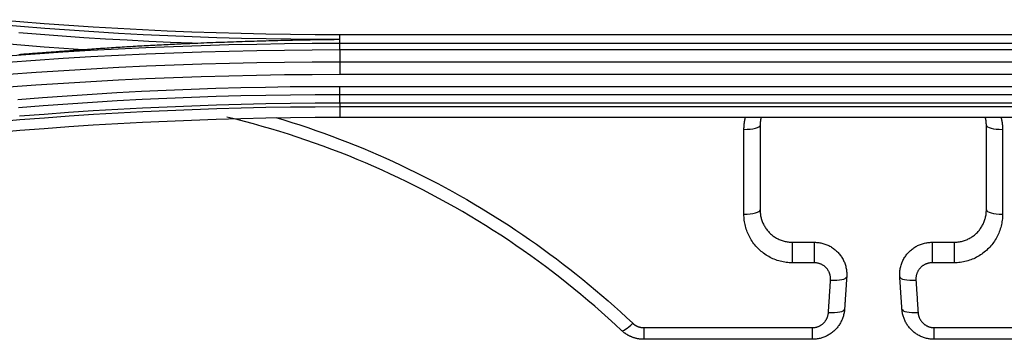
# Model space of a CAD drawing. Units: millimetres. Extents: x 0 to 5164, y 0 to 3683.
# Drawn here: x 1521 to 1552, y 2771 to 2781 of the extents above; entities that cross this region are included whole.
import ezdxf

# ---------------------------------------------------------------- set-up
doc = ezdxf.new("R2010")
doc.units = ezdxf.units.MM
doc.layers.add('LG-Product', color=3, linetype='Continuous')

msp = doc.modelspace()

# ---------------------------------------------------------------- linework, layer by layer
at = {"layer": 'LG-Product', "linetype": 'Continuous'}
for p, q in [((1575.218, 2780.421), (1531.254, 2780.421)), ((1531.254, 2780.284), (1531.254, 2780.421)), ((1531.254, 2780.161), (1531.254, 2780.284)), ((1531.254, 2780.161), (1575.218, 2780.161)), ((1575.218, 2779.953), (1531.254, 2779.953)), ((1531.254, 2779.589), (1575.218, 2779.589)), ((1575.218, 2779.191), (1531.254, 2779.191)), ((1531.254, 2778.828), (1575.218, 2778.828)), ((1575.218, 2778.569), (1531.254, 2778.569)), ((1531.254, 2778.319), (1575.218, 2778.319)), ((1531.254, 2778.194), (1531.254, 2777.875)), ((1575.218, 2778.194), (1531.254, 2778.194)), ((1531.254, 2777.875), (1575.218, 2777.875)), ((1544.28, 2777.875), (1551.205, 2777.875)), ((1545.242, 2774.013), (1545.923, 2774.013)), ((1545.242, 2773.378), (1545.242, 2774.013)), ((1545.923, 2773.378), (1545.923, 2774.013)), ((1549.558, 2774.013), (1550.238, 2774.013)), ((1549.558, 2774.013), (1549.558, 2773.378)), ((1550.238, 2774.013), (1550.238, 2773.378)), ((1545.923, 2773.378), (1545.242, 2773.378)), ((1550.238, 2773.378), (1549.558, 2773.378)), ((1540.647, 2771.375), (1540.647, 2771.015)), ((1540.647, 2771.375), (1545.856, 2771.375)), ((1545.856, 2771.375), (1545.856, 2771.015)), ((1549.624, 2771.015), (1549.624, 2771.375)), ((1549.624, 2771.375), (1556.847, 2771.375)), ((1545.856, 2771.015), (1540.647, 2771.015)), ((1556.847, 2771.015), (1549.624, 2771.015))]:
    msp.add_line(p, q, dxfattribs=at)
for points in [[(1531.254, 2780.421), (1530.488, 2780.423), (1529.723, 2780.43), (1528.959, 2780.442), (1528.196, 2780.459), (1527.433, 2780.481), (1526.671, 2780.507), (1525.91, 2780.538), (1525.15, 2780.574), (1524.39, 2780.614), (1523.631, 2780.66), (1522.873, 2780.71), (1522.115, 2780.765), (1521.359, 2780.824), (1520.603, 2780.889)], [(1520.617, 2780.75), (1521.375, 2780.686), (1522.133, 2780.626), (1522.892, 2780.571), (1523.651, 2780.521), (1524.411, 2780.476), (1525.17, 2780.436), (1525.93, 2780.4), (1526.69, 2780.369), (1527.45, 2780.343), (1528.211, 2780.322), (1528.971, 2780.305), (1529.732, 2780.293), (1530.493, 2780.286), (1531.254, 2780.284)], [(1526.682, 2780.161), (1526.012, 2780.188), (1525.342, 2780.219), (1524.673, 2780.253), (1524.004, 2780.291), (1523.334, 2780.333), (1522.665, 2780.379), (1521.997, 2780.428), (1521.328, 2780.481)], [(1520.906, 2780.15), (1521.509, 2780.1), (1522.112, 2780.053), (1522.716, 2780.008), (1523.319, 2779.967)], [(1520.975, 2779.776), (1521.83, 2779.838), (1522.685, 2779.894), (1523.541, 2779.945), (1524.397, 2779.99), (1525.253, 2780.03), (1526.11, 2780.065), (1526.967, 2780.095), (1527.824, 2780.119), (1528.681, 2780.137), (1529.539, 2780.151), (1530.396, 2780.159), (1531.254, 2780.161)], [(1523.319, 2779.967), (1523.386, 2779.972), (1523.453, 2779.977), (1523.52, 2779.982), (1523.588, 2779.986), (1523.655, 2779.991), (1523.722, 2779.996), (1523.789, 2780.001), (1523.856, 2780.005), (1523.923, 2780.01), (1523.99, 2780.014), (1524.057, 2780.019), (1524.124, 2780.023), (1524.192, 2780.028), (1524.259, 2780.032), (1524.326, 2780.036), (1524.393, 2780.041), (1524.46, 2780.045), (1524.527, 2780.049), (1524.595, 2780.053), (1524.662, 2780.057), (1524.729, 2780.061), (1524.796, 2780.065), (1524.863, 2780.069), (1524.931, 2780.073), (1524.998, 2780.077), (1525.065, 2780.081), (1525.132, 2780.085), (1525.2, 2780.089), (1525.267, 2780.092), (1525.334, 2780.096), (1525.402, 2780.1), (1525.469, 2780.103), (1525.536, 2780.107), (1525.604, 2780.11), (1525.671, 2780.114), (1525.738, 2780.117), (1525.806, 2780.121), (1525.873, 2780.124), (1525.94, 2780.127), (1526.008, 2780.131), (1526.075, 2780.134), (1526.142, 2780.137), (1526.21, 2780.14), (1526.277, 2780.143), (1526.345, 2780.146), (1526.412, 2780.15), (1526.479, 2780.152), (1526.547, 2780.155), (1526.614, 2780.158), (1526.682, 2780.161)], [(1526.682, 2780.161), (1526.773, 2780.165), (1526.865, 2780.169), (1526.956, 2780.173), (1527.048, 2780.176), (1527.139, 2780.18), (1527.231, 2780.183), (1527.322, 2780.187), (1527.414, 2780.19), (1527.505, 2780.194), (1527.596, 2780.197), (1527.688, 2780.2), (1527.779, 2780.204), (1527.871, 2780.207), (1527.962, 2780.21), (1528.054, 2780.213), (1528.145, 2780.216), (1528.237, 2780.219), (1528.328, 2780.222), (1528.42, 2780.225), (1528.511, 2780.227), (1528.602, 2780.23), (1528.694, 2780.233), (1528.785, 2780.235), (1528.877, 2780.238), (1528.968, 2780.241), (1529.06, 2780.243), (1529.151, 2780.245), (1529.242, 2780.248), (1529.334, 2780.25), (1529.425, 2780.252), (1529.517, 2780.254), (1529.608, 2780.256), (1529.7, 2780.258), (1529.791, 2780.26), (1529.882, 2780.262), (1529.974, 2780.264), (1530.065, 2780.266), (1530.157, 2780.268), (1530.248, 2780.269), (1530.339, 2780.271), (1530.431, 2780.273), (1530.522, 2780.274), (1530.614, 2780.276), (1530.705, 2780.277), (1530.797, 2780.278), (1530.888, 2780.279), (1530.979, 2780.281), (1531.071, 2780.282), (1531.162, 2780.283), (1531.254, 2780.284)], [(1531.254, 2779.953), (1531.254, 2779.96), (1531.254, 2779.967), (1531.254, 2779.973), (1531.254, 2779.98), (1531.254, 2779.986), (1531.254, 2779.992), (1531.254, 2779.999), (1531.254, 2780.005), (1531.254, 2780.011), (1531.254, 2780.017), (1531.254, 2780.023), (1531.254, 2780.029), (1531.254, 2780.034), (1531.254, 2780.04), (1531.254, 2780.045), (1531.254, 2780.051), (1531.254, 2780.056), (1531.254, 2780.061), (1531.254, 2780.066), (1531.254, 2780.071), (1531.254, 2780.076), (1531.254, 2780.081), (1531.254, 2780.085), (1531.254, 2780.09), (1531.254, 2780.094), (1531.254, 2780.098), (1531.254, 2780.102), (1531.254, 2780.106), (1531.254, 2780.11), (1531.254, 2780.114), (1531.254, 2780.118), (1531.254, 2780.121), (1531.253, 2780.125), (1531.253, 2780.128), (1531.253, 2780.131), (1531.253, 2780.134), (1531.253, 2780.137), (1531.253, 2780.139), (1531.253, 2780.142), (1531.253, 2780.144), (1531.253, 2780.147), (1531.253, 2780.149), (1531.253, 2780.151), (1531.253, 2780.153), (1531.253, 2780.155), (1531.253, 2780.156), (1531.253, 2780.158), (1531.253, 2780.159), (1531.253, 2780.16), (1531.253, 2780.161)], [(1531.254, 2779.953), (1530.397, 2779.95), (1529.541, 2779.942), (1528.685, 2779.929), (1527.828, 2779.91), (1526.972, 2779.886), (1526.117, 2779.857), (1525.261, 2779.822), (1524.406, 2779.782), (1523.551, 2779.737), (1522.697, 2779.686), (1521.842, 2779.629), (1520.988, 2779.568)], [(1521.329, 2779.818), (1521.381, 2779.822), (1521.434, 2779.826), (1521.486, 2779.83), (1521.539, 2779.834), (1521.591, 2779.838), (1521.644, 2779.842), (1521.696, 2779.846), (1521.749, 2779.85), (1521.801, 2779.854), (1521.854, 2779.858), (1521.906, 2779.862), (1521.959, 2779.866), (1522.011, 2779.87), (1522.064, 2779.874), (1522.116, 2779.878), (1522.168, 2779.882), (1522.221, 2779.886), (1522.273, 2779.89), (1522.326, 2779.894), (1522.378, 2779.897), (1522.43, 2779.901), (1522.483, 2779.905), (1522.535, 2779.909), (1522.587, 2779.913), (1522.64, 2779.917), (1522.692, 2779.921), (1522.744, 2779.925), (1522.797, 2779.929), (1522.849, 2779.932), (1522.901, 2779.936), (1522.954, 2779.94), (1523.006, 2779.944), (1523.058, 2779.948), (1523.11, 2779.952), (1523.163, 2779.956), (1523.215, 2779.959), (1523.267, 2779.963), (1523.319, 2779.967)], [(1531.254, 2779.953), (1531.254, 2779.589)], [(1521.012, 2779.205), (1521.864, 2779.266), (1522.716, 2779.323), (1523.569, 2779.374), (1524.422, 2779.419), (1525.275, 2779.46), (1526.129, 2779.494), (1526.982, 2779.524), (1527.836, 2779.547), (1528.69, 2779.566), (1529.545, 2779.579), (1530.399, 2779.586), (1531.254, 2779.589)], [(1531.254, 2779.589), (1531.254, 2779.582), (1531.254, 2779.575), (1531.254, 2779.568), (1531.254, 2779.561), (1531.254, 2779.553), (1531.254, 2779.546), (1531.254, 2779.539), (1531.254, 2779.532), (1531.254, 2779.524), (1531.254, 2779.517), (1531.254, 2779.509), (1531.254, 2779.501), (1531.254, 2779.494), (1531.254, 2779.486), (1531.254, 2779.478), (1531.254, 2779.47), (1531.254, 2779.462), (1531.254, 2779.454), (1531.254, 2779.447), (1531.254, 2779.439), (1531.254, 2779.43), (1531.254, 2779.422), (1531.254, 2779.414), (1531.254, 2779.406), (1531.254, 2779.398), (1531.254, 2779.39), (1531.254, 2779.381), (1531.254, 2779.373), (1531.254, 2779.365), (1531.254, 2779.357), (1531.254, 2779.348), (1531.254, 2779.34), (1531.254, 2779.332), (1531.254, 2779.323), (1531.254, 2779.315), (1531.254, 2779.307), (1531.254, 2779.298), (1531.254, 2779.29), (1531.254, 2779.282), (1531.254, 2779.273), (1531.254, 2779.265), (1531.254, 2779.257), (1531.254, 2779.248), (1531.254, 2779.24), (1531.254, 2779.232), (1531.254, 2779.223), (1531.254, 2779.215), (1531.254, 2779.207), (1531.254, 2779.199), (1531.254, 2779.191)], [(1531.254, 2779.191), (1530.395, 2779.188), (1529.536, 2779.181), (1528.679, 2779.168), (1527.823, 2779.149), (1526.967, 2779.125), (1526.113, 2779.095), (1525.259, 2779.06), (1524.406, 2779.02), (1523.555, 2778.974), (1522.704, 2778.923), (1521.854, 2778.867), (1521.005, 2778.805)], [(1521.296, 2778.423), (1522.06, 2778.484), (1522.825, 2778.54), (1523.59, 2778.591), (1524.355, 2778.637), (1525.121, 2778.678), (1525.887, 2778.714), (1526.653, 2778.745), (1527.42, 2778.771), (1528.186, 2778.793), (1528.953, 2778.809), (1529.72, 2778.821), (1530.487, 2778.827), (1531.254, 2778.828)], [(1531.253, 2778.569), (1531.253, 2778.573), (1531.253, 2778.577), (1531.253, 2778.581), (1531.253, 2778.585), (1531.253, 2778.59), (1531.253, 2778.594), (1531.253, 2778.599), (1531.253, 2778.603), (1531.254, 2778.608), (1531.254, 2778.612), (1531.254, 2778.617), (1531.254, 2778.622), (1531.254, 2778.626), (1531.254, 2778.631), (1531.254, 2778.636), (1531.254, 2778.641), (1531.254, 2778.646), (1531.254, 2778.651), (1531.254, 2778.656), (1531.254, 2778.661), (1531.254, 2778.666), (1531.254, 2778.671), (1531.254, 2778.676), (1531.254, 2778.681), (1531.254, 2778.687), (1531.254, 2778.692), (1531.254, 2778.697), (1531.254, 2778.703), (1531.254, 2778.708), (1531.254, 2778.713), (1531.254, 2778.719), (1531.254, 2778.724), (1531.254, 2778.73), (1531.254, 2778.736), (1531.254, 2778.741), (1531.254, 2778.747), (1531.254, 2778.752), (1531.254, 2778.758), (1531.254, 2778.764), (1531.254, 2778.77), (1531.254, 2778.775), (1531.254, 2778.781), (1531.254, 2778.787), (1531.254, 2778.793), (1531.254, 2778.799), (1531.254, 2778.805), (1531.254, 2778.81), (1531.254, 2778.816), (1531.254, 2778.822), (1531.254, 2778.828)], [(1531.254, 2778.569), (1530.489, 2778.567), (1529.724, 2778.561), (1528.959, 2778.55), (1528.194, 2778.533), (1527.429, 2778.512), (1526.664, 2778.486), (1525.9, 2778.455), (1525.136, 2778.419), (1524.372, 2778.378), (1523.608, 2778.332), (1522.845, 2778.281), (1522.082, 2778.225), (1521.32, 2778.165)], [(1521.347, 2777.915), (1522.107, 2777.975), (1522.868, 2778.03), (1523.629, 2778.08), (1524.391, 2778.125), (1525.153, 2778.166), (1525.915, 2778.202), (1526.677, 2778.233), (1527.44, 2778.259), (1528.202, 2778.28), (1528.965, 2778.297), (1529.728, 2778.309), (1530.491, 2778.316), (1531.254, 2778.319)], [(1531.254, 2778.319), (1531.254, 2778.569)], [(1531.254, 2778.319), (1531.254, 2778.315), (1531.254, 2778.311), (1531.254, 2778.307), (1531.254, 2778.303), (1531.254, 2778.299), (1531.254, 2778.295), (1531.254, 2778.291), (1531.254, 2778.288), (1531.254, 2778.284), (1531.254, 2778.281), (1531.254, 2778.277), (1531.254, 2778.274), (1531.254, 2778.27), (1531.254, 2778.267), (1531.254, 2778.264), (1531.254, 2778.261), (1531.254, 2778.258), (1531.254, 2778.255), (1531.254, 2778.252), (1531.254, 2778.249), (1531.254, 2778.246), (1531.254, 2778.243), (1531.254, 2778.24), (1531.254, 2778.238), (1531.254, 2778.235), (1531.254, 2778.233), (1531.254, 2778.23), (1531.254, 2778.228), (1531.254, 2778.226), (1531.254, 2778.223), (1531.254, 2778.221), (1531.254, 2778.219), (1531.254, 2778.217), (1531.254, 2778.215), (1531.254, 2778.213), (1531.254, 2778.211), (1531.254, 2778.21), (1531.254, 2778.208), (1531.254, 2778.206), (1531.254, 2778.205), (1531.254, 2778.203), (1531.254, 2778.202), (1531.254, 2778.201), (1531.254, 2778.2), (1531.254, 2778.198), (1531.254, 2778.197), (1531.254, 2778.196), (1531.254, 2778.195), (1531.254, 2778.195), (1531.254, 2778.194)], [(1531.254, 2778.194), (1530.492, 2778.191), (1529.73, 2778.184), (1528.968, 2778.172), (1528.206, 2778.155), (1527.445, 2778.134), (1526.683, 2778.108), (1525.922, 2778.077), (1525.161, 2778.041), (1524.4, 2778.001), (1523.639, 2777.956), (1522.879, 2777.905), (1522.119, 2777.851), (1521.359, 2777.791), (1520.6, 2777.726)], [(1520.6, 2777.407), (1521.356, 2777.471), (1522.113, 2777.531), (1522.87, 2777.586), (1523.629, 2777.636), (1524.388, 2777.682), (1525.148, 2777.722), (1525.909, 2777.758), (1526.67, 2777.789), (1527.432, 2777.816), (1528.195, 2777.837), (1528.959, 2777.854), (1529.723, 2777.866), (1530.488, 2777.873), (1531.254, 2777.875)], [(1539.962, 2771.287), (1539.758, 2771.477), (1539.551, 2771.666), (1539.343, 2771.852), (1539.132, 2772.036), (1538.92, 2772.218), (1538.705, 2772.398), (1538.489, 2772.576), (1538.271, 2772.752), (1538.05, 2772.926), (1537.828, 2773.097), (1537.604, 2773.266), (1537.378, 2773.433), (1537.151, 2773.597), (1536.923, 2773.758), (1536.693, 2773.917), (1536.461, 2774.074), (1536.229, 2774.227), (1535.994, 2774.379), (1535.758, 2774.528), (1535.521, 2774.674), (1535.282, 2774.818), (1535.042, 2774.96), (1534.801, 2775.099), (1534.558, 2775.235), (1534.313, 2775.369), (1534.067, 2775.501), (1533.82, 2775.63), (1533.571, 2775.757), (1533.321, 2775.881), (1533.069, 2776.002), (1532.816, 2776.121), (1532.561, 2776.238), (1532.305, 2776.352), (1532.047, 2776.463), (1531.788, 2776.572), (1531.528, 2776.678), (1531.266, 2776.782), (1531.002, 2776.883), (1530.737, 2776.982), (1530.471, 2777.078), (1530.202, 2777.171), (1529.933, 2777.261), (1529.664, 2777.349), (1529.393, 2777.434), (1529.122, 2777.515), (1528.851, 2777.594), (1528.579, 2777.67), (1528.307, 2777.743), (1528.034, 2777.813), (1527.761, 2777.88)], [(1529.276, 2777.868), (1529.524, 2777.793), (1529.771, 2777.716), (1530.018, 2777.636), (1530.265, 2777.554), (1530.511, 2777.469), (1530.756, 2777.382), (1531, 2777.293), (1531.242, 2777.202), (1531.483, 2777.108), (1531.723, 2777.013), (1531.962, 2776.915), (1532.199, 2776.815), (1532.435, 2776.713), (1532.67, 2776.61), (1532.904, 2776.504), (1533.137, 2776.395), (1533.368, 2776.285), (1533.598, 2776.173), (1533.827, 2776.059), (1534.055, 2775.942), (1534.282, 2775.824), (1534.507, 2775.703), (1534.731, 2775.581), (1534.954, 2775.456), (1535.176, 2775.329), (1535.397, 2775.201), (1535.616, 2775.07), (1535.834, 2774.937), (1536.051, 2774.802), (1536.267, 2774.665), (1536.482, 2774.526), (1536.695, 2774.385), (1536.908, 2774.242), (1537.119, 2774.097), (1537.328, 2773.95), (1537.537, 2773.8), (1537.744, 2773.649), (1537.951, 2773.496), (1538.156, 2773.34), (1538.359, 2773.183), (1538.561, 2773.023), (1538.761, 2772.862), (1538.96, 2772.7), (1539.157, 2772.535), (1539.352, 2772.369), (1539.546, 2772.201), (1539.738, 2772.031), (1539.929, 2771.86), (1540.117, 2771.686), (1540.304, 2771.511)], [(1543.744, 2777.501), (1543.744, 2777.509), (1543.744, 2777.517), (1543.744, 2777.524), (1543.744, 2777.532), (1543.744, 2777.54), (1543.744, 2777.547), (1543.745, 2777.555), (1543.745, 2777.563), (1543.745, 2777.57), (1543.746, 2777.578), (1543.746, 2777.586), (1543.746, 2777.593), (1543.747, 2777.601), (1543.747, 2777.609), (1543.748, 2777.616), (1543.749, 2777.624), (1543.749, 2777.632), (1543.75, 2777.639), (1543.751, 2777.647), (1543.751, 2777.654), (1543.752, 2777.662), (1543.753, 2777.67), (1543.754, 2777.677), (1543.755, 2777.685), (1543.756, 2777.692), (1543.757, 2777.7), (1543.758, 2777.707), (1543.759, 2777.715), (1543.76, 2777.722), (1543.761, 2777.73), (1543.762, 2777.737), (1543.763, 2777.745), (1543.765, 2777.753), (1543.766, 2777.76), (1543.767, 2777.768), (1543.769, 2777.775), (1543.77, 2777.783), (1543.771, 2777.79), (1543.773, 2777.797), (1543.774, 2777.805), (1543.776, 2777.812), (1543.778, 2777.82), (1543.779, 2777.827), (1543.781, 2777.835), (1543.783, 2777.842), (1543.784, 2777.85), (1543.786, 2777.857), (1543.788, 2777.865), (1543.79, 2777.872), (1543.792, 2777.879)], [(1544.276, 2777.878), (1544.274, 2777.873), (1544.273, 2777.868), (1544.272, 2777.863), (1544.271, 2777.858), (1544.269, 2777.853), (1544.268, 2777.848), (1544.267, 2777.843), (1544.266, 2777.838), (1544.265, 2777.833), (1544.264, 2777.828), (1544.263, 2777.823), (1544.262, 2777.818), (1544.261, 2777.813), (1544.26, 2777.808), (1544.259, 2777.803), (1544.258, 2777.798), (1544.257, 2777.793), (1544.257, 2777.788), (1544.256, 2777.783), (1544.255, 2777.778), (1544.254, 2777.773), (1544.253, 2777.768), (1544.253, 2777.763), (1544.252, 2777.758), (1544.251, 2777.753), (1544.251, 2777.748), (1544.25, 2777.743), (1544.249, 2777.737), (1544.249, 2777.732), (1544.248, 2777.727), (1544.248, 2777.722), (1544.247, 2777.717), (1544.247, 2777.712), (1544.247, 2777.707), (1544.246, 2777.702), (1544.246, 2777.697), (1544.245, 2777.692), (1544.245, 2777.687), (1544.245, 2777.682), (1544.244, 2777.676), (1544.244, 2777.671), (1544.244, 2777.666), (1544.244, 2777.661), (1544.244, 2777.656), (1544.243, 2777.651), (1544.243, 2777.646), (1544.243, 2777.641), (1544.243, 2777.635), (1544.243, 2777.63), (1544.243, 2777.625)], [(1551.237, 2777.625), (1551.237, 2777.63), (1551.237, 2777.635), (1551.237, 2777.64), (1551.237, 2777.645), (1551.237, 2777.65), (1551.237, 2777.656), (1551.237, 2777.661), (1551.237, 2777.666), (1551.236, 2777.671), (1551.236, 2777.676), (1551.236, 2777.681), (1551.236, 2777.686), (1551.235, 2777.691), (1551.235, 2777.696), (1551.235, 2777.701), (1551.234, 2777.706), (1551.234, 2777.711), (1551.233, 2777.716), (1551.233, 2777.721), (1551.232, 2777.726), (1551.232, 2777.731), (1551.231, 2777.736), (1551.231, 2777.741), (1551.23, 2777.746), (1551.23, 2777.751), (1551.229, 2777.756), (1551.228, 2777.761), (1551.228, 2777.766), (1551.227, 2777.771), (1551.226, 2777.776), (1551.225, 2777.781), (1551.224, 2777.786), (1551.224, 2777.791), (1551.223, 2777.796), (1551.222, 2777.801), (1551.221, 2777.806), (1551.22, 2777.811), (1551.219, 2777.816), (1551.218, 2777.821), (1551.217, 2777.826), (1551.216, 2777.831), (1551.215, 2777.836), (1551.214, 2777.841), (1551.213, 2777.846), (1551.212, 2777.851), (1551.211, 2777.856), (1551.209, 2777.861), (1551.208, 2777.865), (1551.207, 2777.87), (1551.206, 2777.875)], [(1551.69, 2777.875), (1551.692, 2777.868), (1551.694, 2777.861), (1551.695, 2777.853), (1551.697, 2777.846), (1551.699, 2777.838), (1551.701, 2777.831), (1551.702, 2777.824), (1551.704, 2777.816), (1551.705, 2777.809), (1551.707, 2777.801), (1551.708, 2777.794), (1551.71, 2777.787), (1551.711, 2777.779), (1551.713, 2777.772), (1551.714, 2777.764), (1551.715, 2777.757), (1551.717, 2777.749), (1551.718, 2777.742), (1551.719, 2777.734), (1551.72, 2777.727), (1551.721, 2777.72), (1551.722, 2777.712), (1551.723, 2777.705), (1551.724, 2777.697), (1551.725, 2777.69), (1551.726, 2777.682), (1551.727, 2777.675), (1551.728, 2777.667), (1551.729, 2777.66), (1551.73, 2777.652), (1551.73, 2777.645), (1551.731, 2777.637), (1551.732, 2777.63), (1551.732, 2777.622), (1551.733, 2777.615), (1551.733, 2777.607), (1551.734, 2777.6), (1551.734, 2777.592), (1551.735, 2777.584), (1551.735, 2777.577), (1551.736, 2777.569), (1551.736, 2777.562), (1551.736, 2777.554), (1551.736, 2777.547), (1551.737, 2777.539), (1551.737, 2777.532), (1551.737, 2777.524), (1551.737, 2777.516), (1551.737, 2777.509), (1551.737, 2777.501)], [(1543.744, 2774.88), (1543.744, 2774.933), (1543.744, 2774.985), (1543.744, 2775.037), (1543.744, 2775.09), (1543.744, 2775.142), (1543.744, 2775.194), (1543.744, 2775.247), (1543.744, 2775.299), (1543.744, 2775.351), (1543.744, 2775.404), (1543.744, 2775.456), (1543.744, 2775.508), (1543.744, 2775.561), (1543.744, 2775.613), (1543.744, 2775.665), (1543.744, 2775.718), (1543.744, 2775.77), (1543.744, 2775.823), (1543.744, 2775.875), (1543.744, 2775.927), (1543.744, 2775.98), (1543.744, 2776.032), (1543.744, 2776.085), (1543.744, 2776.137), (1543.744, 2776.189), (1543.744, 2776.242), (1543.744, 2776.294), (1543.744, 2776.347), (1543.744, 2776.399), (1543.744, 2776.452), (1543.744, 2776.504), (1543.744, 2776.556), (1543.744, 2776.609), (1543.744, 2776.661), (1543.744, 2776.714), (1543.744, 2776.766), (1543.744, 2776.819), (1543.744, 2776.871), (1543.744, 2776.924), (1543.744, 2776.976), (1543.744, 2777.029), (1543.744, 2777.081), (1543.744, 2777.134), (1543.744, 2777.186), (1543.744, 2777.239), (1543.744, 2777.291), (1543.744, 2777.344), (1543.744, 2777.396), (1543.744, 2777.449), (1543.744, 2777.501)], [(1544.243, 2777.625), (1544.243, 2777.573), (1544.243, 2777.52), (1544.243, 2777.468), (1544.243, 2777.416), (1544.243, 2777.363), (1544.243, 2777.311), (1544.243, 2777.259), (1544.243, 2777.206), (1544.243, 2777.154), (1544.243, 2777.102), (1544.243, 2777.049), (1544.243, 2776.997), (1544.243, 2776.945), (1544.243, 2776.892), (1544.243, 2776.84), (1544.243, 2776.788), (1544.243, 2776.735), (1544.243, 2776.683), (1544.243, 2776.631), (1544.243, 2776.578), (1544.243, 2776.526), (1544.243, 2776.474), (1544.243, 2776.422), (1544.243, 2776.369), (1544.243, 2776.317), (1544.243, 2776.265), (1544.243, 2776.213), (1544.243, 2776.16), (1544.243, 2776.108), (1544.243, 2776.056), (1544.243, 2776.004), (1544.243, 2775.951), (1544.243, 2775.899), (1544.243, 2775.847), (1544.243, 2775.795), (1544.243, 2775.742), (1544.243, 2775.69), (1544.243, 2775.638), (1544.243, 2775.586), (1544.243, 2775.534), (1544.243, 2775.481), (1544.243, 2775.429), (1544.243, 2775.377), (1544.243, 2775.325), (1544.243, 2775.273), (1544.243, 2775.22), (1544.243, 2775.168), (1544.243, 2775.116), (1544.243, 2775.064), (1544.243, 2775.012)], [(1551.237, 2775.012), (1551.237, 2775.064), (1551.237, 2775.116), (1551.237, 2775.168), (1551.237, 2775.22), (1551.237, 2775.273), (1551.237, 2775.325), (1551.237, 2775.377), (1551.237, 2775.429), (1551.237, 2775.481), (1551.237, 2775.534), (1551.237, 2775.586), (1551.237, 2775.638), (1551.237, 2775.69), (1551.237, 2775.742), (1551.237, 2775.795), (1551.237, 2775.847), (1551.237, 2775.899), (1551.237, 2775.951), (1551.237, 2776.004), (1551.237, 2776.056), (1551.237, 2776.108), (1551.237, 2776.16), (1551.237, 2776.213), (1551.237, 2776.265), (1551.237, 2776.317), (1551.237, 2776.369), (1551.237, 2776.422), (1551.237, 2776.474), (1551.237, 2776.526), (1551.237, 2776.578), (1551.237, 2776.631), (1551.237, 2776.683), (1551.237, 2776.735), (1551.237, 2776.788), (1551.237, 2776.84), (1551.237, 2776.892), (1551.237, 2776.945), (1551.237, 2776.997), (1551.237, 2777.049), (1551.237, 2777.102), (1551.237, 2777.154), (1551.237, 2777.206), (1551.237, 2777.259), (1551.237, 2777.311), (1551.237, 2777.363), (1551.237, 2777.416), (1551.237, 2777.468), (1551.237, 2777.52), (1551.237, 2777.573), (1551.237, 2777.625)], [(1551.737, 2777.501), (1551.737, 2777.449), (1551.737, 2777.396), (1551.737, 2777.344), (1551.737, 2777.291), (1551.737, 2777.239), (1551.737, 2777.186), (1551.737, 2777.134), (1551.737, 2777.081), (1551.737, 2777.029), (1551.737, 2776.976), (1551.737, 2776.924), (1551.737, 2776.871), (1551.737, 2776.819), (1551.737, 2776.766), (1551.737, 2776.714), (1551.737, 2776.661), (1551.737, 2776.609), (1551.737, 2776.556), (1551.737, 2776.504), (1551.737, 2776.452), (1551.737, 2776.399), (1551.737, 2776.347), (1551.737, 2776.294), (1551.737, 2776.242), (1551.737, 2776.189), (1551.737, 2776.137), (1551.737, 2776.085), (1551.737, 2776.032), (1551.737, 2775.98), (1551.737, 2775.927), (1551.737, 2775.875), (1551.737, 2775.823), (1551.737, 2775.77), (1551.737, 2775.718), (1551.737, 2775.665), (1551.737, 2775.613), (1551.737, 2775.561), (1551.737, 2775.508), (1551.737, 2775.456), (1551.737, 2775.404), (1551.737, 2775.351), (1551.737, 2775.299), (1551.737, 2775.247), (1551.737, 2775.194), (1551.737, 2775.142), (1551.737, 2775.09), (1551.737, 2775.037), (1551.737, 2774.985), (1551.737, 2774.933), (1551.737, 2774.88)], [(1544.243, 2775.012), (1544.244, 2774.981), (1544.245, 2774.951), (1544.247, 2774.921), (1544.251, 2774.891), (1544.255, 2774.861), (1544.26, 2774.831), (1544.266, 2774.801), (1544.273, 2774.771), (1544.28, 2774.742), (1544.289, 2774.712), (1544.299, 2774.683), (1544.309, 2774.655), (1544.32, 2774.627), (1544.332, 2774.599), (1544.346, 2774.571), (1544.359, 2774.544), (1544.374, 2774.517), (1544.39, 2774.491), (1544.406, 2774.464), (1544.424, 2774.439), (1544.442, 2774.413), (1544.461, 2774.389), (1544.481, 2774.365), (1544.501, 2774.342), (1544.522, 2774.319), (1544.544, 2774.297), (1544.567, 2774.275), (1544.591, 2774.254), (1544.615, 2774.234), (1544.64, 2774.214), (1544.666, 2774.196), (1544.692, 2774.178), (1544.719, 2774.16), (1544.747, 2774.144), (1544.774, 2774.129), (1544.803, 2774.114), (1544.832, 2774.101), (1544.862, 2774.088), (1544.892, 2774.076), (1544.922, 2774.065), (1544.953, 2774.055), (1544.985, 2774.046), (1545.016, 2774.038), (1545.048, 2774.032), (1545.08, 2774.026), (1545.112, 2774.021), (1545.144, 2774.017), (1545.177, 2774.015), (1545.209, 2774.013), (1545.242, 2774.013)], [(1550.238, 2774.013), (1550.271, 2774.013), (1550.304, 2774.015), (1550.337, 2774.017), (1550.37, 2774.021), (1550.402, 2774.026), (1550.434, 2774.032), (1550.466, 2774.039), (1550.498, 2774.047), (1550.529, 2774.056), (1550.56, 2774.066), (1550.59, 2774.077), (1550.62, 2774.088), (1550.649, 2774.101), (1550.678, 2774.115), (1550.707, 2774.129), (1550.735, 2774.145), (1550.763, 2774.161), (1550.79, 2774.179), (1550.816, 2774.197), (1550.842, 2774.215), (1550.866, 2774.235), (1550.891, 2774.255), (1550.914, 2774.276), (1550.937, 2774.297), (1550.959, 2774.319), (1550.98, 2774.342), (1551.001, 2774.366), (1551.021, 2774.39), (1551.04, 2774.415), (1551.058, 2774.44), (1551.075, 2774.465), (1551.091, 2774.491), (1551.107, 2774.518), (1551.122, 2774.545), (1551.135, 2774.572), (1551.148, 2774.599), (1551.161, 2774.627), (1551.172, 2774.656), (1551.182, 2774.685), (1551.192, 2774.714), (1551.201, 2774.743), (1551.208, 2774.772), (1551.215, 2774.802), (1551.221, 2774.831), (1551.226, 2774.861), (1551.23, 2774.891), (1551.233, 2774.921), (1551.236, 2774.951), (1551.237, 2774.981), (1551.237, 2775.012)], [(1545.242, 2773.378), (1545.194, 2773.379), (1545.146, 2773.381), (1545.098, 2773.385), (1545.051, 2773.39), (1545.003, 2773.397), (1544.956, 2773.405), (1544.91, 2773.415), (1544.863, 2773.427), (1544.817, 2773.439), (1544.771, 2773.454), (1544.726, 2773.47), (1544.681, 2773.487), (1544.637, 2773.506), (1544.594, 2773.526), (1544.552, 2773.547), (1544.51, 2773.569), (1544.469, 2773.593), (1544.429, 2773.618), (1544.389, 2773.645), (1544.351, 2773.673), (1544.313, 2773.702), (1544.276, 2773.732), (1544.24, 2773.763), (1544.206, 2773.795), (1544.173, 2773.828), (1544.14, 2773.862), (1544.109, 2773.897), (1544.079, 2773.933), (1544.05, 2773.969), (1544.022, 2774.007), (1543.996, 2774.046), (1543.97, 2774.086), (1543.946, 2774.126), (1543.923, 2774.167), (1543.902, 2774.208), (1543.882, 2774.25), (1543.863, 2774.292), (1543.846, 2774.335), (1543.83, 2774.378), (1543.815, 2774.422), (1543.801, 2774.467), (1543.789, 2774.512), (1543.779, 2774.557), (1543.769, 2774.603), (1543.761, 2774.649), (1543.755, 2774.695), (1543.75, 2774.741), (1543.746, 2774.787), (1543.744, 2774.834), (1543.744, 2774.88)], [(1551.737, 2774.88), (1551.736, 2774.834), (1551.734, 2774.787), (1551.731, 2774.741), (1551.726, 2774.695), (1551.719, 2774.649), (1551.712, 2774.604), (1551.702, 2774.559), (1551.692, 2774.514), (1551.68, 2774.469), (1551.666, 2774.424), (1551.652, 2774.38), (1551.635, 2774.336), (1551.618, 2774.293), (1551.599, 2774.25), (1551.579, 2774.209), (1551.558, 2774.167), (1551.535, 2774.127), (1551.511, 2774.087), (1551.486, 2774.048), (1551.46, 2774.009), (1551.432, 2773.971), (1551.403, 2773.934), (1551.373, 2773.898), (1551.341, 2773.863), (1551.309, 2773.829), (1551.275, 2773.795), (1551.241, 2773.763), (1551.206, 2773.733), (1551.169, 2773.703), (1551.132, 2773.674), (1551.094, 2773.646), (1551.054, 2773.62), (1551.014, 2773.595), (1550.972, 2773.57), (1550.93, 2773.548), (1550.888, 2773.526), (1550.845, 2773.506), (1550.801, 2773.488), (1550.757, 2773.47), (1550.712, 2773.455), (1550.666, 2773.44), (1550.62, 2773.427), (1550.574, 2773.416), (1550.527, 2773.406), (1550.479, 2773.397), (1550.431, 2773.39), (1550.383, 2773.385), (1550.335, 2773.381), (1550.287, 2773.379), (1550.238, 2773.378)], [(1545.923, 2774.013), (1545.956, 2774.012), (1545.989, 2774.01), (1546.022, 2774.008), (1546.054, 2774.004), (1546.087, 2773.999), (1546.119, 2773.993), (1546.151, 2773.986), (1546.183, 2773.978), (1546.214, 2773.969), (1546.246, 2773.959), (1546.277, 2773.948), (1546.307, 2773.936), (1546.338, 2773.922), (1546.367, 2773.908), (1546.396, 2773.893), (1546.425, 2773.877), (1546.453, 2773.861), (1546.48, 2773.843), (1546.507, 2773.824), (1546.534, 2773.804), (1546.559, 2773.784), (1546.584, 2773.762), (1546.608, 2773.74), (1546.632, 2773.718), (1546.654, 2773.694), (1546.676, 2773.67), (1546.697, 2773.645), (1546.717, 2773.619), (1546.737, 2773.593), (1546.756, 2773.566), (1546.773, 2773.538), (1546.79, 2773.51), (1546.806, 2773.481), (1546.82, 2773.453), (1546.834, 2773.423), (1546.847, 2773.393), (1546.859, 2773.363), (1546.87, 2773.332), (1546.88, 2773.301), (1546.889, 2773.27), (1546.897, 2773.238), (1546.903, 2773.206), (1546.909, 2773.174), (1546.914, 2773.142), (1546.917, 2773.11), (1546.92, 2773.077), (1546.922, 2773.045), (1546.922, 2773.012), (1546.922, 2772.98), (1546.92, 2772.947)], [(1548.561, 2772.947), (1548.559, 2772.98), (1548.559, 2773.012), (1548.559, 2773.045), (1548.561, 2773.077), (1548.563, 2773.109), (1548.567, 2773.142), (1548.572, 2773.174), (1548.577, 2773.206), (1548.584, 2773.237), (1548.592, 2773.269), (1548.601, 2773.301), (1548.611, 2773.332), (1548.622, 2773.363), (1548.634, 2773.393), (1548.646, 2773.423), (1548.66, 2773.452), (1548.675, 2773.481), (1548.69, 2773.51), (1548.707, 2773.538), (1548.725, 2773.565), (1548.743, 2773.592), (1548.763, 2773.619), (1548.783, 2773.644), (1548.804, 2773.669), (1548.826, 2773.694), (1548.849, 2773.717), (1548.872, 2773.74), (1548.896, 2773.762), (1548.921, 2773.783), (1548.946, 2773.804), (1548.972, 2773.823), (1548.999, 2773.842), (1549.027, 2773.86), (1549.055, 2773.877), (1549.084, 2773.893), (1549.113, 2773.908), (1549.142, 2773.922), (1549.172, 2773.935), (1549.203, 2773.947), (1549.234, 2773.959), (1549.265, 2773.969), (1549.297, 2773.978), (1549.329, 2773.986), (1549.361, 2773.993), (1549.393, 2773.999), (1549.426, 2774.004), (1549.459, 2774.008), (1549.492, 2774.01), (1549.525, 2774.012), (1549.558, 2774.013)], [(1546.421, 2772.844), (1546.422, 2772.86), (1546.423, 2772.876), (1546.422, 2772.892), (1546.422, 2772.908), (1546.42, 2772.924), (1546.419, 2772.94), (1546.416, 2772.956), (1546.413, 2772.972), (1546.41, 2772.988), (1546.406, 2773.003), (1546.402, 2773.019), (1546.397, 2773.034), (1546.392, 2773.05), (1546.386, 2773.065), (1546.38, 2773.079), (1546.373, 2773.094), (1546.366, 2773.109), (1546.358, 2773.123), (1546.35, 2773.137), (1546.341, 2773.151), (1546.332, 2773.164), (1546.323, 2773.177), (1546.313, 2773.19), (1546.302, 2773.203), (1546.291, 2773.215), (1546.28, 2773.227), (1546.269, 2773.239), (1546.257, 2773.25), (1546.244, 2773.26), (1546.231, 2773.271), (1546.218, 2773.281), (1546.205, 2773.291), (1546.191, 2773.3), (1546.177, 2773.308), (1546.162, 2773.316), (1546.148, 2773.324), (1546.133, 2773.331), (1546.118, 2773.338), (1546.102, 2773.344), (1546.087, 2773.35), (1546.071, 2773.355), (1546.055, 2773.36), (1546.039, 2773.364), (1546.022, 2773.368), (1546.006, 2773.371), (1545.99, 2773.373), (1545.973, 2773.375), (1545.956, 2773.377), (1545.94, 2773.377), (1545.923, 2773.378)], [(1549.558, 2773.378), (1549.541, 2773.377), (1549.524, 2773.377), (1549.507, 2773.375), (1549.491, 2773.373), (1549.474, 2773.371), (1549.458, 2773.368), (1549.441, 2773.364), (1549.425, 2773.36), (1549.409, 2773.355), (1549.393, 2773.35), (1549.378, 2773.344), (1549.362, 2773.338), (1549.347, 2773.331), (1549.332, 2773.324), (1549.318, 2773.316), (1549.303, 2773.308), (1549.289, 2773.299), (1549.275, 2773.29), (1549.262, 2773.281), (1549.249, 2773.271), (1549.236, 2773.26), (1549.224, 2773.249), (1549.212, 2773.238), (1549.2, 2773.227), (1549.189, 2773.215), (1549.178, 2773.203), (1549.168, 2773.19), (1549.158, 2773.177), (1549.148, 2773.164), (1549.139, 2773.15), (1549.131, 2773.137), (1549.122, 2773.123), (1549.115, 2773.108), (1549.107, 2773.094), (1549.101, 2773.079), (1549.094, 2773.065), (1549.089, 2773.049), (1549.083, 2773.034), (1549.079, 2773.019), (1549.074, 2773.003), (1549.07, 2772.987), (1549.067, 2772.972), (1549.064, 2772.956), (1549.062, 2772.94), (1549.06, 2772.924), (1549.059, 2772.908), (1549.058, 2772.892), (1549.058, 2772.876), (1549.058, 2772.86), (1549.059, 2772.844)], [(1546.355, 2771.842), (1546.356, 2771.862), (1546.357, 2771.882), (1546.359, 2771.902), (1546.36, 2771.923), (1546.361, 2771.943), (1546.363, 2771.963), (1546.364, 2771.983), (1546.365, 2772.003), (1546.367, 2772.023), (1546.368, 2772.043), (1546.369, 2772.063), (1546.371, 2772.083), (1546.372, 2772.103), (1546.373, 2772.123), (1546.375, 2772.143), (1546.376, 2772.163), (1546.377, 2772.183), (1546.379, 2772.203), (1546.38, 2772.223), (1546.381, 2772.243), (1546.383, 2772.263), (1546.384, 2772.283), (1546.385, 2772.303), (1546.387, 2772.323), (1546.388, 2772.343), (1546.389, 2772.363), (1546.391, 2772.383), (1546.392, 2772.403), (1546.393, 2772.423), (1546.395, 2772.443), (1546.396, 2772.463), (1546.397, 2772.483), (1546.399, 2772.503), (1546.4, 2772.523), (1546.401, 2772.543), (1546.403, 2772.563), (1546.404, 2772.583), (1546.405, 2772.603), (1546.407, 2772.623), (1546.408, 2772.643), (1546.409, 2772.663), (1546.411, 2772.683), (1546.412, 2772.703), (1546.413, 2772.724), (1546.415, 2772.744), (1546.416, 2772.764), (1546.417, 2772.784), (1546.419, 2772.804), (1546.42, 2772.824), (1546.421, 2772.844)], [(1546.92, 2772.947), (1546.919, 2772.927), (1546.917, 2772.907), (1546.916, 2772.887), (1546.915, 2772.867), (1546.913, 2772.847), (1546.912, 2772.827), (1546.911, 2772.807), (1546.909, 2772.787), (1546.908, 2772.767), (1546.907, 2772.747), (1546.905, 2772.727), (1546.904, 2772.707), (1546.903, 2772.687), (1546.901, 2772.667), (1546.9, 2772.647), (1546.899, 2772.627), (1546.897, 2772.607), (1546.896, 2772.587), (1546.895, 2772.567), (1546.893, 2772.547), (1546.892, 2772.527), (1546.891, 2772.507), (1546.889, 2772.487), (1546.888, 2772.467), (1546.887, 2772.447), (1546.885, 2772.427), (1546.884, 2772.407), (1546.883, 2772.387), (1546.881, 2772.367), (1546.88, 2772.347), (1546.879, 2772.327), (1546.877, 2772.307), (1546.876, 2772.287), (1546.875, 2772.267), (1546.873, 2772.247), (1546.872, 2772.227), (1546.871, 2772.207), (1546.869, 2772.187), (1546.868, 2772.167), (1546.867, 2772.147), (1546.865, 2772.127), (1546.864, 2772.107), (1546.863, 2772.088), (1546.861, 2772.068), (1546.86, 2772.048), (1546.859, 2772.028), (1546.857, 2772.008), (1546.856, 2771.988), (1546.855, 2771.968), (1546.853, 2771.948)], [(1548.627, 2771.948), (1548.626, 2771.968), (1548.625, 2771.988), (1548.623, 2772.008), (1548.622, 2772.028), (1548.621, 2772.048), (1548.619, 2772.068), (1548.618, 2772.088), (1548.617, 2772.107), (1548.615, 2772.127), (1548.614, 2772.147), (1548.613, 2772.167), (1548.611, 2772.187), (1548.61, 2772.207), (1548.609, 2772.227), (1548.607, 2772.247), (1548.606, 2772.267), (1548.605, 2772.287), (1548.603, 2772.307), (1548.602, 2772.327), (1548.601, 2772.347), (1548.599, 2772.367), (1548.598, 2772.387), (1548.597, 2772.407), (1548.595, 2772.427), (1548.594, 2772.447), (1548.593, 2772.467), (1548.591, 2772.487), (1548.59, 2772.507), (1548.589, 2772.527), (1548.587, 2772.547), (1548.586, 2772.567), (1548.585, 2772.587), (1548.583, 2772.607), (1548.582, 2772.627), (1548.581, 2772.647), (1548.579, 2772.667), (1548.578, 2772.687), (1548.577, 2772.707), (1548.575, 2772.727), (1548.574, 2772.747), (1548.573, 2772.767), (1548.571, 2772.787), (1548.57, 2772.807), (1548.569, 2772.827), (1548.567, 2772.847), (1548.566, 2772.867), (1548.565, 2772.887), (1548.563, 2772.907), (1548.562, 2772.927), (1548.561, 2772.947)], [(1549.059, 2772.844), (1549.061, 2772.824), (1549.062, 2772.804), (1549.063, 2772.784), (1549.065, 2772.764), (1549.066, 2772.744), (1549.067, 2772.724), (1549.069, 2772.703), (1549.07, 2772.683), (1549.071, 2772.663), (1549.073, 2772.643), (1549.074, 2772.623), (1549.075, 2772.603), (1549.077, 2772.583), (1549.078, 2772.563), (1549.079, 2772.543), (1549.081, 2772.523), (1549.082, 2772.503), (1549.083, 2772.483), (1549.085, 2772.463), (1549.086, 2772.443), (1549.087, 2772.423), (1549.089, 2772.403), (1549.09, 2772.383), (1549.091, 2772.363), (1549.093, 2772.343), (1549.094, 2772.323), (1549.095, 2772.303), (1549.097, 2772.283), (1549.098, 2772.263), (1549.099, 2772.243), (1549.101, 2772.223), (1549.102, 2772.203), (1549.103, 2772.183), (1549.105, 2772.163), (1549.106, 2772.143), (1549.107, 2772.123), (1549.109, 2772.103), (1549.11, 2772.083), (1549.111, 2772.063), (1549.113, 2772.043), (1549.114, 2772.023), (1549.115, 2772.003), (1549.117, 2771.983), (1549.118, 2771.963), (1549.119, 2771.943), (1549.121, 2771.923), (1549.122, 2771.902), (1549.123, 2771.882), (1549.125, 2771.862), (1549.126, 2771.842)], [(1546.853, 2771.948), (1546.851, 2771.918), (1546.847, 2771.888), (1546.843, 2771.858), (1546.838, 2771.829), (1546.832, 2771.8), (1546.825, 2771.771), (1546.818, 2771.742), (1546.809, 2771.714), (1546.8, 2771.685), (1546.79, 2771.657), (1546.778, 2771.629), (1546.766, 2771.602), (1546.753, 2771.574), (1546.74, 2771.548), (1546.725, 2771.521), (1546.71, 2771.496), (1546.695, 2771.47), (1546.678, 2771.446), (1546.661, 2771.421), (1546.642, 2771.398), (1546.624, 2771.374), (1546.604, 2771.351), (1546.584, 2771.329), (1546.563, 2771.307), (1546.541, 2771.286), (1546.519, 2771.266), (1546.496, 2771.247), (1546.473, 2771.228), (1546.449, 2771.21), (1546.425, 2771.192), (1546.4, 2771.176), (1546.374, 2771.16), (1546.348, 2771.144), (1546.322, 2771.13), (1546.295, 2771.116), (1546.267, 2771.103), (1546.239, 2771.091), (1546.211, 2771.08), (1546.183, 2771.07), (1546.155, 2771.061), (1546.126, 2771.052), (1546.097, 2771.044), (1546.067, 2771.038), (1546.038, 2771.032), (1546.008, 2771.027), (1545.978, 2771.022), (1545.948, 2771.019), (1545.917, 2771.017), (1545.887, 2771.015), (1545.856, 2771.015)], [(1549.624, 2771.015), (1549.594, 2771.015), (1549.564, 2771.017), (1549.534, 2771.019), (1549.504, 2771.022), (1549.474, 2771.026), (1549.444, 2771.031), (1549.415, 2771.037), (1549.386, 2771.044), (1549.356, 2771.052), (1549.327, 2771.06), (1549.298, 2771.07), (1549.27, 2771.08), (1549.242, 2771.091), (1549.214, 2771.103), (1549.187, 2771.116), (1549.16, 2771.129), (1549.134, 2771.144), (1549.108, 2771.159), (1549.082, 2771.175), (1549.057, 2771.191), (1549.033, 2771.209), (1549.009, 2771.227), (1548.985, 2771.246), (1548.962, 2771.266), (1548.94, 2771.286), (1548.919, 2771.307), (1548.898, 2771.328), (1548.878, 2771.35), (1548.858, 2771.373), (1548.839, 2771.396), (1548.821, 2771.42), (1548.803, 2771.445), (1548.787, 2771.47), (1548.771, 2771.495), (1548.755, 2771.521), (1548.741, 2771.547), (1548.727, 2771.574), (1548.715, 2771.601), (1548.703, 2771.628), (1548.692, 2771.656), (1548.681, 2771.684), (1548.672, 2771.712), (1548.663, 2771.741), (1548.656, 2771.77), (1548.649, 2771.799), (1548.643, 2771.829), (1548.637, 2771.858), (1548.633, 2771.888), (1548.63, 2771.918), (1548.627, 2771.948)], [(1545.856, 2771.375), (1545.872, 2771.375), (1545.887, 2771.376), (1545.903, 2771.377), (1545.918, 2771.379), (1545.933, 2771.381), (1545.948, 2771.384), (1545.963, 2771.387), (1545.978, 2771.39), (1545.993, 2771.394), (1546.008, 2771.399), (1546.022, 2771.404), (1546.036, 2771.409), (1546.05, 2771.414), (1546.064, 2771.421), (1546.078, 2771.427), (1546.092, 2771.434), (1546.105, 2771.442), (1546.118, 2771.449), (1546.131, 2771.458), (1546.143, 2771.466), (1546.155, 2771.475), (1546.167, 2771.484), (1546.179, 2771.494), (1546.19, 2771.503), (1546.201, 2771.514), (1546.212, 2771.524), (1546.222, 2771.535), (1546.233, 2771.546), (1546.242, 2771.558), (1546.252, 2771.57), (1546.26, 2771.581), (1546.269, 2771.594), (1546.277, 2771.606), (1546.285, 2771.619), (1546.292, 2771.631), (1546.299, 2771.644), (1546.306, 2771.658), (1546.312, 2771.671), (1546.318, 2771.685), (1546.324, 2771.699), (1546.329, 2771.713), (1546.333, 2771.727), (1546.337, 2771.741), (1546.341, 2771.755), (1546.345, 2771.769), (1546.347, 2771.784), (1546.35, 2771.798), (1546.352, 2771.813), (1546.354, 2771.828), (1546.355, 2771.842)], [(1549.126, 2771.842), (1549.127, 2771.828), (1549.129, 2771.813), (1549.131, 2771.798), (1549.133, 2771.784), (1549.136, 2771.769), (1549.14, 2771.755), (1549.143, 2771.74), (1549.148, 2771.726), (1549.152, 2771.712), (1549.157, 2771.698), (1549.163, 2771.684), (1549.169, 2771.671), (1549.175, 2771.657), (1549.181, 2771.644), (1549.188, 2771.631), (1549.196, 2771.618), (1549.204, 2771.606), (1549.212, 2771.593), (1549.221, 2771.581), (1549.23, 2771.569), (1549.239, 2771.557), (1549.249, 2771.546), (1549.259, 2771.535), (1549.269, 2771.524), (1549.28, 2771.513), (1549.291, 2771.503), (1549.302, 2771.493), (1549.314, 2771.484), (1549.326, 2771.474), (1549.338, 2771.466), (1549.351, 2771.457), (1549.363, 2771.449), (1549.376, 2771.441), (1549.39, 2771.434), (1549.403, 2771.427), (1549.417, 2771.42), (1549.431, 2771.414), (1549.445, 2771.409), (1549.459, 2771.403), (1549.474, 2771.398), (1549.488, 2771.394), (1549.503, 2771.39), (1549.518, 2771.387), (1549.533, 2771.384), (1549.548, 2771.381), (1549.563, 2771.379), (1549.578, 2771.377), (1549.594, 2771.376), (1549.609, 2771.375), (1549.624, 2771.375)], [(1540.304, 2771.511), (1540.31, 2771.506), (1540.316, 2771.501), (1540.321, 2771.496), (1540.327, 2771.491), (1540.333, 2771.487), (1540.339, 2771.482), (1540.345, 2771.477), (1540.351, 2771.473), (1540.357, 2771.468), (1540.363, 2771.464), (1540.369, 2771.46), (1540.375, 2771.456), (1540.382, 2771.452), (1540.388, 2771.448), (1540.395, 2771.444), (1540.401, 2771.44), (1540.408, 2771.436), (1540.414, 2771.433), (1540.421, 2771.429), (1540.428, 2771.426), (1540.434, 2771.423), (1540.441, 2771.42), (1540.448, 2771.417), (1540.455, 2771.414), (1540.462, 2771.411), (1540.469, 2771.408), (1540.476, 2771.405), (1540.483, 2771.403), (1540.49, 2771.4), (1540.498, 2771.398), (1540.505, 2771.396), (1540.512, 2771.394), (1540.52, 2771.392), (1540.527, 2771.39), (1540.534, 2771.388), (1540.542, 2771.386), (1540.549, 2771.385), (1540.556, 2771.383), (1540.564, 2771.382), (1540.571, 2771.381), (1540.579, 2771.38), (1540.586, 2771.379), (1540.594, 2771.378), (1540.601, 2771.377), (1540.609, 2771.377), (1540.616, 2771.376), (1540.624, 2771.376), (1540.632, 2771.375), (1540.639, 2771.375), (1540.647, 2771.375)], [(1540.647, 2771.015), (1540.632, 2771.015), (1540.617, 2771.015), (1540.601, 2771.016), (1540.586, 2771.017), (1540.571, 2771.018), (1540.556, 2771.019), (1540.541, 2771.021), (1540.526, 2771.022), (1540.511, 2771.024), (1540.496, 2771.026), (1540.482, 2771.029), (1540.467, 2771.031), (1540.452, 2771.034), (1540.437, 2771.037), (1540.423, 2771.04), (1540.408, 2771.044), (1540.393, 2771.048), (1540.379, 2771.052), (1540.364, 2771.056), (1540.35, 2771.06), (1540.335, 2771.065), (1540.321, 2771.07), (1540.307, 2771.075), (1540.292, 2771.08), (1540.278, 2771.086), (1540.264, 2771.091), (1540.25, 2771.097), (1540.237, 2771.103), (1540.223, 2771.109), (1540.209, 2771.116), (1540.196, 2771.123), (1540.183, 2771.129), (1540.169, 2771.137), (1540.156, 2771.144), (1540.143, 2771.151), (1540.13, 2771.159), (1540.118, 2771.167), (1540.105, 2771.175), (1540.092, 2771.183), (1540.08, 2771.192), (1540.067, 2771.2), (1540.055, 2771.209), (1540.043, 2771.218), (1540.031, 2771.227), (1540.019, 2771.237), (1540.007, 2771.247), (1539.996, 2771.256), (1539.984, 2771.266), (1539.973, 2771.276), (1539.962, 2771.287)]]:
    msp.add_lwpolyline(points, dxfattribs=at)
for centre, major_axis, ratio, start_param, end_param in [((1543.744, 2777.625), (-0.5, 0), 0.24801, 1.570796, 3.141593), ((1551.737, 2777.625), (-0.5, 0), 0.24801, 0, 1.570796), ((1543.744, 2775.012), (-0.5, 0), 0.263259, 1.570796, 3.141593), ((1551.737, 2775.012), (-0.5, 0), 0.263259, 0, 1.570796), ((1546.421, 2772.98), (-0.498, 0.033), 0.272478, 1.58896, 3.141593), ((1549.059, 2772.98), (-0.498, -0.033), 0.272478, 0, 1.552633), ((1546.355, 2771.981), (-0.498, 0.033), 0.276618, 1.589235, 3.141593), ((1549.126, 2771.981), (-0.498, -0.033), 0.276618, 0, 1.552357), ((1540.304, 2771.65), (0.343, 0.364), 0.194949, 3.141593, 4.50825)]:
    msp.add_ellipse(centre, major_axis=major_axis, ratio=ratio, start_param=start_param, end_param=end_param, dxfattribs=at)

doc.saveas('drawing.dxf')
